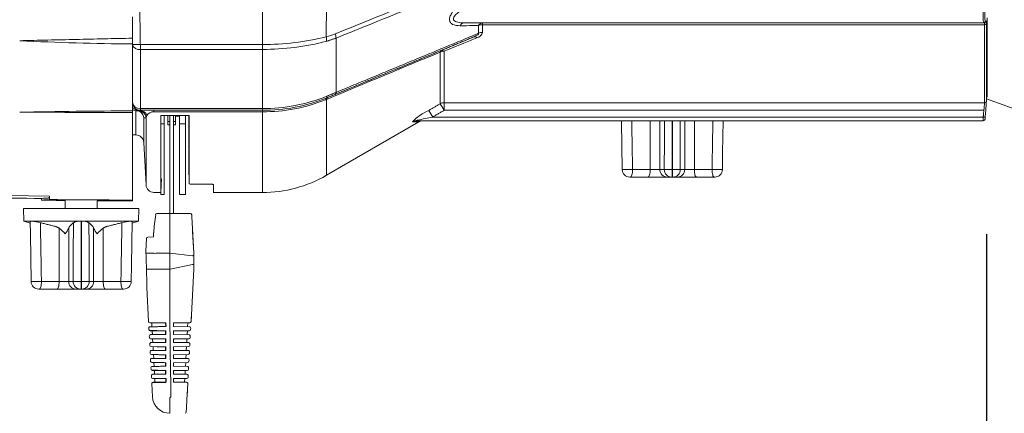
# Model space of a CAD drawing. Extents: x 0.8 to 62.9, y 1 to 45.9.
# Drawn here: x 12.2 to 19.9, y 8.3 to 11.4 of the extents above; entities that cross this region are included whole.
import ezdxf

# ---------------------------------------------------------------- set-up
doc = ezdxf.new("R2010")
doc.units = 0
doc.header["$LTSCALE"] = 1.75
doc.header["$MEASUREMENT"] = 0
doc.linetypes.add('SLD-Solid', pattern=[0])
doc.layers.add('DIM', color=1, linetype='CONTINUOUS')
doc.layers.add('OBJECT', color=7, linetype='CONTINUOUS')

msp = doc.modelspace()

# ---------------------------------------------------------------- linework, layer by layer
at = {"layer": 'DIM'}
msp.add_line((19.7619, 9.6951), (19.7619, 5.6425), dxfattribs=at)
at = {"layer": 'OBJECT', "linetype": 'Continuous', "lineweight": 15}
for p, q in [((14.1089, 13.3609), (14.1089, 10.0209)), ((14.6071, 11.2368), (14.6088, 11.4831)), ((19.7378, 11.3459), (15.6829, 11.3459)), ((15.797, 11.2643), (15.797, 11.3246)), ((15.828, 11.3459), (15.828, 11.2708)), ((19.7469, 11.3309), (15.828, 11.3309)), ((19.7469, 10.7223), (19.7469, 11.3309)), ((19.7619, 11.3412), (19.7619, 10.7358)), ((19.7684, 10.7647), (19.7684, 11.3689)), ((19.7685, 10.771), (19.7685, 11.3699)), ((14.6839, 10.8028), (14.6839, 11.2264)), ((13.094, 10.6583), (13.094, 11.1815)), ((13.156, 11.1765), (14.1089, 11.1765)), ((13.156, 11.1765), (13.156, 10.6627)), ((14.1089, 11.138), (13.156, 11.138)), ((15.497, 10.7142), (15.497, 11.1176)), ((15.528, 10.663), (15.528, 11.1245)), ((14.6089, 10.7587), (14.6089, 10.7586)), ((14.6089, 10.7482), (14.6089, 10.1549)), ((15.528, 10.7223), (19.7469, 10.7223)), ((13.0217, 10.6456), (13.094, 10.6455)), ((13.094, 10.0372), (13.094, 10.6537)), ((13.121, 10.4709), (13.121, 10.6599)), ((13.2623, 10.6627), (13.1508, 10.6626)), ((13.156, 10.677), (14.1089, 10.677)), ((14.1089, 10.6627), (13.156, 10.6627)), ((13.2623, 10.6627), (14.1089, 10.6627)), ((13.2623, 10.651), (13.2623, 10.6627)), ((14.1089, 10.651), (13.2623, 10.651)), ((13.5382, 10.6232), (13.3165, 10.6232)), ((13.3411, 10.0059), (13.3411, 10.6232)), ((13.3711, 10.5492), (13.3711, 10.6232)), ((13.386, 9.8144), (13.386, 10.6232)), ((13.416, 10.6232), (13.416, 9.8559)), ((13.4309, 10.6232), (13.4309, 10.5492)), ((13.4309, 10.6181), (13.4609, 10.6181)), ((13.4609, 10.6232), (13.4609, 10.0059)), ((13.5089, 10.6232), (13.5089, 10.0059)), ((13.5349, 10.4181), (13.5349, 10.6232)), ((13.5382, 10.5927), (13.5374, 10.6232)), ((19.737, 10.6101), (15.4383, 10.6101)), ((19.7415, 10.663), (15.528, 10.663)), ((13.1829, 10.6049), (13.1829, 10.4121)), ((13.2004, 10.0796), (13.2004, 10.6038)), ((13.3171, 10.0059), (13.3171, 10.576)), ((13.3171, 10.5581), (13.3411, 10.5581)), ((13.3711, 10.5743), (13.386, 10.5743)), ((13.386, 10.5492), (13.3711, 10.5492)), ((13.416, 10.5743), (13.4309, 10.5743)), ((13.4309, 10.5492), (13.416, 10.5492)), ((13.5089, 10.5581), (13.4609, 10.5581)), ((14.6089, 10.1549), (15.3304, 10.5714)), ((19.7359, 10.5809), (15.311, 10.5809)), ((17.137, 10.201), (17.137, 10.5809)), ((17.2118, 10.201), (17.2118, 10.5809)), ((17.4067, 10.201), (17.4067, 10.5809)), ((17.4815, 10.201), (17.4815, 10.5809)), ((13.094, 10.4709), (13.121, 10.4709)), ((13.1829, 10.4121), (13.2004, 10.0796)), ((13.5379, 10.2996), (13.5349, 10.4145)), ((13.5378, 10.2425), (13.5349, 10.3552)), ((13.5349, 10.2111), (13.5349, 10.3375)), ((13.5377, 10.1034), (13.5349, 10.2111)), ((16.9256, 10.1999), (16.9308, 10.1999)), ((16.9989, 10.201), (17.2465, 10.201)), ((17.3041, 10.1999), (17.3144, 10.1999)), ((17.3719, 10.201), (17.6196, 10.201)), ((17.6877, 10.1999), (17.6929, 10.1999)), ((13.3172, 10.0228), (13.3199, 10.1267)), ((13.5527, 10.0849), (13.7126, 10.0849)), ((13.726, 10.0832), (13.7277, 10.0182)), ((17.6406, 10.141), (16.9779, 10.141)), ((13.094, 9.9559), (13.094, 10.0226)), ((13.2623, 10.0209), (13.3171, 10.0209)), ((13.3171, 10.0059), (13.3411, 10.0059)), ((13.4609, 10.0059), (13.5089, 10.0059)), ((13.7276, 10.0209), (14.1089, 10.0209)), ((12.3837, 9.9739), (12.384, 9.9609)), ((12.3837, 9.9739), (12.3837, 9.9739)), ((12.384, 9.9609), (12.384, 9.9609)), ((12.569, 9.9586), (12.569, 9.8959)), ((12.819, 9.8959), (12.819, 9.9566)), ((12.244, 9.8959), (12.2457, 9.7959)), ((13.144, 9.8959), (12.244, 9.8959)), ((13.1422, 9.7959), (13.144, 9.8959)), ((13.5383, 9.8559), (13.2943, 9.8559)), ((13.5579, 9.8342), (13.5572, 9.8464)), ((12.2457, 9.7959), (12.2967, 9.7822)), ((13.1422, 9.7959), (12.2457, 9.7959)), ((13.0913, 9.7822), (13.1422, 9.7959)), ((13.386, 9.1322), (13.386, 9.8114)), ((13.5735, 9.5459), (13.5579, 9.8342)), ((12.5218, 9.3259), (12.5218, 9.7433)), ((12.5965, 9.3259), (12.5965, 9.7433)), ((12.7914, 9.3259), (12.7914, 9.7433)), ((12.8662, 9.3259), (12.8662, 9.7433)), ((13.2589, 9.6871), (13.2599, 9.7051)), ((13.5643, 9.7162), (13.5735, 9.5459)), ((13.1995, 9.5637), (13.2048, 9.6622)), ((13.262, 9.5459), (13.1996, 9.5459)), ((13.3876, 9.5457), (13.5638, 9.5271)), ((13.5735, 9.4209), (13.5735, 9.5459)), ((13.5638, 9.4594), (13.3876, 9.4212)), ((13.5638, 9.4594), (13.564, 9.4594)), ((13.2626, 9.4209), (13.2031, 9.4209)), ((13.5519, 9.0121), (13.5735, 9.4209)), ((13.5735, 9.4209), (13.5735, 9.4209)), ((12.3103, 9.3248), (12.3155, 9.3248)), ((12.3837, 9.3259), (12.6313, 9.3259)), ((12.6888, 9.3248), (12.6992, 9.3248)), ((12.7567, 9.3259), (13.0043, 9.3259)), ((13.0725, 9.3248), (13.0776, 9.3248)), ((13.0253, 9.2659), (12.3626, 9.2659)), ((13.2199, 9.0119), (13.2059, 9.2794)), ((13.5558, 9.0853), (13.5519, 9.0121)), ((13.2298, 9.0026), (13.282, 9.0022)), ((13.416, 9.0015), (13.542, 9.0026)), ((13.416, 8.9731), (13.416, 9.0015)), ((13.5248, 8.9723), (13.5264, 9.0025)), ((13.2232, 8.9499), (13.2226, 8.9615)), ((13.2833, 8.9726), (13.2325, 8.9722)), ((13.5394, 8.9722), (13.416, 8.9733)), ((13.416, 8.9395), (13.5388, 8.9406)), ((13.416, 8.9111), (13.416, 8.9395)), ((13.5215, 8.9103), (13.5231, 8.9404)), ((13.5487, 8.9501), (13.5493, 8.9617)), ((13.2264, 8.8879), (13.2258, 8.8996)), ((13.2363, 8.8786), (13.2852, 8.8781)), ((13.2865, 8.8487), (13.239, 8.8482)), ((13.2535, 8.8482), (13.2519, 8.8786)), ((13.5361, 8.9102), (13.416, 8.9113)), ((13.416, 8.8775), (13.5355, 8.8786)), ((13.416, 8.8491), (13.416, 8.8775)), ((13.5328, 8.8482), (13.416, 8.8493)), ((13.5182, 8.8484), (13.5198, 8.8784)), ((13.5454, 8.888), (13.546, 8.8997)), ((13.2297, 8.8259), (13.2291, 8.8376)), ((13.2329, 8.7639), (13.2323, 8.7757)), ((13.2396, 8.8165), (13.2868, 8.8161)), ((13.2882, 8.7867), (13.2422, 8.7863)), ((13.2568, 8.7862), (13.2552, 8.8166)), ((13.416, 8.8155), (13.5322, 8.8165)), ((13.416, 8.7871), (13.416, 8.8155)), ((13.5295, 8.7863), (13.416, 8.7873)), ((13.515, 8.7864), (13.5166, 8.8164)), ((13.5388, 8.764), (13.5394, 8.7757)), ((13.5421, 8.826), (13.5427, 8.8377)), ((13.2362, 8.7019), (13.2356, 8.7137)), ((13.2428, 8.7545), (13.2885, 8.7541)), ((13.2898, 8.7247), (13.2455, 8.7243)), ((13.2461, 8.6925), (13.2902, 8.6921)), ((13.26, 8.7242), (13.2584, 8.7545)), ((13.2633, 8.6623), (13.2617, 8.6925)), ((13.416, 8.7535), (13.5289, 8.7545)), ((13.416, 8.7251), (13.416, 8.7535)), ((13.5263, 8.7243), (13.416, 8.7253)), ((13.416, 8.6915), (13.5257, 8.6925)), ((13.416, 8.6631), (13.416, 8.6915)), ((13.5084, 8.6625), (13.51, 8.6923)), ((13.5117, 8.7244), (13.5133, 8.7544)), ((13.5355, 8.7019), (13.5362, 8.7138)), ((13.2394, 8.6399), (13.2388, 8.6518)), ((13.2915, 8.6627), (13.2487, 8.6623)), ((13.523, 8.6623), (13.416, 8.6633)), ((13.416, 8.6295), (13.5224, 8.6304)), ((13.416, 8.6011), (13.416, 8.6295)), ((13.5052, 8.6005), (13.5067, 8.6303)), ((13.5323, 8.6399), (13.5329, 8.6518)), ((13.2427, 8.5779), (13.2421, 8.5898)), ((13.2936, 8.5681), (13.2526, 8.5684)), ((13.5197, 8.6004), (13.416, 8.6013)), ((13.416, 8.5675), (13.5191, 8.5684)), ((13.416, 8.5391), (13.416, 8.5675)), ((13.5165, 8.5384), (13.416, 8.5393)), ((13.5019, 8.5385), (13.5035, 8.5683)), ((13.529, 8.5779), (13.5296, 8.5898)), ((13.2508, 8.4239), (13.2453, 8.5279)), ((13.5197, 8.4009), (13.5264, 8.5279)), ((13.5218, 8.4412), (13.5231, 8.467)), ((13.5166, 8.3423), (13.5197, 8.4009)), ((13.5166, 8.3423), (13.5146, 8.3054))]:
    msp.add_line(p, q, dxfattribs=at)
at = {"layer": 'OBJECT', "linetype": 'SLD-Solid', "lineweight": 15}
msp.add_line((19.7619, 10.7536), (28.3075, 7.6382), dxfattribs=at)
at = {"layer": 'OBJECT'}
for p, q in [((17.3092, 10.5809), (17.3092, 10.141)), ((12.694, 9.7959), (12.694, 9.2659)), ((13.3564, 8.9729), (13.356, 9.0015)), ((13.2836, 8.9401), (13.2331, 8.9406)), ((13.356, 8.9113), (13.356, 8.9395)), ((13.2849, 8.9106), (13.2357, 8.9102)), ((13.356, 8.8493), (13.356, 8.8775)), ((13.356, 8.7873), (13.356, 8.8155)), ((13.356, 8.7253), (13.356, 8.7535)), ((13.356, 8.6633), (13.356, 8.6915)), ((13.2919, 8.6301), (13.2493, 8.6304)), ((13.356, 8.6013), (13.356, 8.6295)), ((13.2933, 8.6007), (13.252, 8.6003)), ((13.2552, 8.5384), (13.356, 8.5384)), ((13.356, 8.5675), (13.356, 8.5384))]:
    msp.add_line(p, q, dxfattribs=at)
at = {"layer": 'OBJECT', "linetype": 'Continuous', "lineweight": 15, "flags": 128}
for points in [[(14.6123, 10.7732), (14.6125, 10.7702), (14.6125, 10.7676), (14.6123, 10.7653), (14.6119, 10.7633), (14.6114, 10.7616), (14.6107, 10.7603), (14.6099, 10.7593), (14.6089, 10.7587)], [(16.913, 10.5809), (16.9131, 10.5736), (16.9179, 10.2002)], [(17.7006, 10.2002), (17.7023, 10.3309), (17.7055, 10.5809)], [(16.9824, 10.141), (16.9856, 10.1421), (16.9887, 10.1455), (16.9916, 10.1511), (16.9941, 10.1585), (16.9961, 10.1676), (16.9977, 10.178), (16.9986, 10.1893), (16.9989, 10.201)], [(17.1205, 10.141), (17.1237, 10.1421), (17.1268, 10.1455), (17.1297, 10.1511), (17.1322, 10.1585), (17.1342, 10.1676), (17.1358, 10.178), (17.1367, 10.1893), (17.137, 10.201)], [(17.498, 10.141), (17.4948, 10.1421), (17.4917, 10.1455), (17.4888, 10.1511), (17.4863, 10.1585), (17.4842, 10.1676), (17.4827, 10.178), (17.4818, 10.1893), (17.4815, 10.201)], [(17.6361, 10.141), (17.6329, 10.1421), (17.6298, 10.1455), (17.6269, 10.1511), (17.6244, 10.1585), (17.6224, 10.1676), (17.6208, 10.178), (17.6199, 10.1893), (17.6196, 10.201)], [(13.5474, 9.8558), (13.5473, 9.8558), (13.5472, 9.8558)], [(12.2966, 9.7939), (12.2978, 9.6986), (12.3027, 9.3251)], [(13.0853, 9.3251), (13.087, 9.4558), (13.0914, 9.7939)], [(13.2139, 9.6717), (13.2577, 9.6755), (13.2587, 9.6841), (13.2589, 9.687)], [(13.2592, 9.687), (13.2589, 9.687)], [(13.2601, 9.7051), (13.2599, 9.7051)], [(12.3671, 9.2659), (12.3704, 9.267), (12.3735, 9.2704), (12.3763, 9.276), (12.3788, 9.2835), (12.3809, 9.2925), (12.3824, 9.3029), (12.3833, 9.3142), (12.3837, 9.3259)], [(12.5052, 9.2659), (12.5085, 9.267), (12.5116, 9.2704), (12.5144, 9.276), (12.5169, 9.2835), (12.519, 9.2925), (12.5205, 9.3029), (12.5215, 9.3142), (12.5218, 9.3259)], [(12.8827, 9.2659), (12.8795, 9.267), (12.8764, 9.2704), (12.8736, 9.276), (12.871, 9.2835), (12.869, 9.2925), (12.8675, 9.3029), (12.8665, 9.3142), (12.8662, 9.3259)], [(13.0209, 9.2659), (13.0176, 9.267), (13.0145, 9.2704), (13.0117, 9.276), (13.0092, 9.2835), (13.0071, 9.2925), (13.0056, 9.3029), (13.0046, 9.3142), (13.0043, 9.3259)]]:
    msp.add_lwpolyline(points, dxfattribs=at)
at = {"layer": 'OBJECT', "linetype": 'Continuous', "lineweight": 15}
for centre, radius, start, end in [((20.3344, 11.4001), 0.5991, 174.93245, 185.18867), ((20.0708, 11.4065), 0.3214, 171.80634, 188.33404), ((15.6862, 11.3088), 0.0373, 95.04591, 156.90666), ((15.8308, 11.3085), 0.0375, 94.38678, 154.61837), ((15.8276, 11.2532), 0.0777, 89.73603, 113.22169), ((19.7378, 11.3609), 0.015, 270.04791, 356.44448), ((19.7452, 11.3609), 0.015, 270.04442, 356.32652), ((19.7483, 11.3448), 0.014, 264.21176, 345.34442), ((14.1063, 13.2885), 2.112, 270.07035, 283.71663), ((14.4825, 11.2087), 0.1278, 356.99059, 12.66959), ((14.5589, 11.2179), 0.1253, 3.86963, 19.5155), ((15.7654, 11.213), 0.0242, 40.44639, 102.83349), ((15.7687, 11.2887), 0.0619, 284.16715, 343.21329), ((15.8276, 11.195), 0.0758, 89.75114, 113.86036), ((13.1986, 30.2896), 19.1085, 267.04633, 269.68627), ((13.1257, 12.107), 0.931, 268.05091, 271.86594), ((13.1471, 11.1929), 0.0556, 197.03313, 279.16371), ((14.1086, 13.1333), 1.9953, 270.00864, 284.55523), ((-141.9101, 388.2864), 408.6971, 292.51782, 292.652658), ((15.5118, 11.1173), 0.0149, 121.14762, 178.96362), ((15.5277, 11.0528), 0.0717, 89.79544, 115.40284), ((15.5111, 11.106), 0.025, 47.7293, 106.1819), ((14.1167, 12.0017), 1.3248, 269.66439, 291.9705), ((14.6668, 10.8009), 0.0172, 304.78544, 6.3705), ((13.1499, 10.7334), 0.0568, 190.07976, 276.14836), ((13.156, 10.7247), 0.062, 181.15174, 269.99575), ((13.1373, 10.7145), 0.0518, 213.36606, 262.78432), ((14.1165, 11.9737), 1.311, 269.66982, 292.06186), ((14.1166, 11.9732), 1.3106, 269.66455, 292.06463), ((14.1155, 11.9532), 1.3022, 269.71214, 291.94291), ((14.6171, 10.746), 0.015, 122.85048, 182.48029), ((14.6244, 10.7485), 0.0155, 122.04093, 181.12493), ((15.5279, 10.6595), 0.0628, 89.97387, 119.53347), ((14.1591, 9.8683), 1.5829, 30.13671, 32.30178), ((18.6125, 10.7959), 1.1369, 353.28677, 356.28877), ((19.747, 10.7372), 0.0149, 269.56594, 354.4459), ((18.0355, 10.8256), 1.7287, 354.57525, 357.02358), ((13.3513, -48.6128), 59.2717, 90.248728, 91.099459), ((13.1296, 10.6504), 0.0128, 84.8325, 132.11915), ((13.1228, 10.5995), 0.0603, 5.11213, 91.72026), ((13.1574, 11.6053), 0.9425, 268.38215, 269.18533), ((13.121, 10.6019), 0.062, 2.79938, 80.95164), ((13.1384, 10.6011), 0.062, 2.51078, 84.87167), ((13.1502, 10.6027), 0.0599, 19.93895, 89.42938), ((13.2599, 10.5863), 0.0648, 87.85457, 145.32993), ((15.5486, 10.3244), 0.3653, 112.76788, 137.33361), ((14.0768, 9.8205), 1.5739, 30.11069, 32.28937), ((21.0352, 10.5481), 1.2998, 177.26796, 178.55668), ((19.7533, 10.7574), 0.1482, 263.66248, 269.45135), ((19.9805, 10.5852), 0.2298, 174.0045, 177.65653), ((15.3111, 10.5221), 0.0588, 90.05473, 121.87398), ((15.3634, 10.5189), 0.062, 90.00008, 122.09769), ((19.7359, 10.5959), 0.015, 270.00213, 355.05801), ((13.121, 10.4089), 0.062, 3, 90), ((13.087, 60.4885), 50.5004, 263.30723, 269.2738), ((14.1089, 11.0209), 1, 270, 300), ((16.9779, 10.201), 0.06, 180.74363, 270), ((16.9233, 10.243), 0.0432, 262.88709, 273.1194), ((16.8362, 18.5706), 8.3712, 270.6473, 271.11369), ((17.2709, 10.2001), 0.0591, 179.14929, 269.12325), ((17.3001, 11.5637), 1.3638, 267.74849, 270.16527), ((17.3057, 10.2001), 0.0591, 179.14929, 269.12325), ((17.3128, 10.2001), 0.0591, 270.87675, 0.85071), ((17.3184, 11.5637), 1.3638, 269.83473, 272.25151), ((17.3476, 10.2001), 0.0591, 270.87675, 0.85071), ((17.7823, 18.5706), 8.3712, 268.88631, 269.3527), ((17.6406, 10.201), 0.06, 270, 359.25637), ((17.6952, 10.243), 0.0432, 266.8834, 277.109), ((13.2623, 10.0829), 0.062, 183, 270), ((13.5497, 10.109), 0.0243, 240.29384, 277.15003), ((13.094, 60.6289), 50.66, 268.16308, 269.19659), ((13.094, 60.6159), 50.66, 269.19697, 269.40622), ((12.434, 9.9903), 0.0131, 284.06161, 7.6496), ((13.094, 60.6159), 50.66, 269.68898, 270), ((14.5033, 9.6359), 1.2451, 170.22301, 176.81191), ((13.2846, 9.8459), 0.01, 90, 170.74539), ((13.2741, 9.8364), 0.0111, 78.50523, 86.35301), ((13.5472, 9.8458), 0.00999, 3.14487, 90.04936), ((13.5472, 9.8458), 0.01, 3.10593, 89.19103), ((12.2894, 9.4666), 0.3298, 74.81975, 86.89769), ((12.6816, 9.6889), 0.1074, 84.86374, 116.69879), ((12.7068, 9.6908), 0.1055, 63.00287, 95.43461), ((13.0981, 9.4702), 0.3262, 93.03511, 105.24745), ((12.377, 9.551), 0.2407, 37.35992, 53.0219), ((12.3991, 9.8321), 0.2165, 321.41386, 335.7873), ((12.9834, 9.8288), 0.2102, 203.99607, 218.80276), ((13.0135, 9.5485), 0.2442, 127.09153, 142.52666), ((13.2148, 9.6617), 0.01, 95, 176.89407), ((13.2002, 9.5457), 0.000571, 164.71449, 184.95648), ((10.9674, 9.4208), 2.2357, 0.00303, 3.20304), ((13.3258, 8.385), 1.1621, 87.02847, 93.11293), ((13.5641, 9.5298), 0.00279, 264.25121, 293.66864), ((13.5663, 9.4979), 0.0385, 266.61258, 280.76287), ((13.3217, 22.7206), 13.2998, 269.74583, 270.27721), ((12.3626, 9.3259), 0.06, 180.74363, 270), ((12.308, 9.3679), 0.0432, 262.88709, 273.1194), ((12.221, 17.6955), 8.3712, 270.6473, 271.11369), ((12.6557, 9.325), 0.0591, 179.14929, 269.12325), ((12.6849, 10.6886), 1.3638, 267.74849, 270.16527), ((12.6904, 9.325), 0.0591, 179.14929, 269.12325), ((12.6976, 9.325), 0.0591, 270.87675, 0.85071), ((12.7031, 10.6886), 1.3638, 269.83473, 272.25151), ((12.7323, 9.325), 0.0591, 270.87675, 0.85071), ((13.167, 17.6955), 8.3712, 268.88631, 269.3527), ((13.0253, 9.3259), 0.06, 270, 359.25637), ((13.08, 9.368), 0.0432, 266.8834, 277.109), ((65.4616, 9.449), 52.0765, 180.34855, 181.12586), ((13.2299, 9.0126), 0.01, 186.90026, 269.5), ((13.5419, 9.0126), 0.01, 270.5, 356.97745), ((13.2326, 8.9622), 0.01, 90.5, 186.50792), ((13.2332, 8.9506), 0.01, 186.3997, 269.5), ((13.5387, 8.9506), 0.01, 270.5, 356.97745), ((13.5393, 8.9622), 0.01, 356.97745, 89.5), ((13.2358, 8.9002), 0.01, 90.5, 186.00613), ((13.2364, 8.8886), 0.01, 185.89697, 269.5), ((13.2391, 8.8382), 0.01, 90.5, 185.50224), ((13.5327, 8.8382), 0.01, 356.97745, 89.5), ((13.5354, 8.8885), 0.01, 270.5, 356.97745), ((13.536, 8.9002), 0.01, 356.97745, 89.5), ((13.2397, 8.8265), 0.01, 185.39215, 269.5), ((13.2423, 8.7763), 0.01, 90.5, 184.99631), ((13.2429, 8.7645), 0.01, 184.88529, 269.5), ((13.5288, 8.7645), 0.01, 270.5, 356.97745), ((13.5295, 8.7763), 0.01, 356.97745, 89.5), ((13.5321, 8.8265), 0.01, 270.5, 356.97745), ((13.2456, 8.7143), 0.01, 90.5, 184.48841), ((13.2462, 8.7025), 0.01, 184.37647, 269.5), ((13.5256, 8.7025), 0.01, 270.5, 356.97745), ((13.5262, 8.7143), 0.01, 356.97745, 89.5), ((13.2488, 8.6523), 0.01, 90.5, 183.9786), ((13.2494, 8.6404), 0.01, 183.86574, 269.5), ((13.5223, 8.6404), 0.01, 270.5, 356.97745), ((13.5229, 8.6523), 0.01, 356.97745, 89.5), ((13.2521, 8.5903), 0.01, 90.5, 183.46694), ((13.2527, 8.5784), 0.01, 183.35317, 269.5), ((13.2553, 8.5284), 0.01, 90.5, 183.05039), ((13.5164, 8.5284), 0.01, 356.97745, 89.5), ((13.519, 8.5784), 0.01, 270.5, 356.97745), ((13.5196, 8.5904), 0.01, 356.97745, 89.5), ((13.386, 8.4313), 0.1355, 183, 270), ((13.5046, 8.3059), 0.01, 274.93469, 356.97745)]:
    msp.add_arc(centre, radius, start, end, dxfattribs=at)
for points, knots in [([(14.677, 11.2598), (14.8625, 11.3348), (15.2242, 11.4811), (15.5857, 11.6268), (15.7618, 11.6977)], [0, 0, 0, 0, 0.513008, 1, 1, 1, 1]), ([(15.797, 11.6765), (15.766, 11.664), (15.592, 11.5937), (15.221, 11.444), (14.8809, 11.3062), (14.6839, 11.2264)], [0, 0, 0, 0, 0.083466, 0.469044, 1, 1, 1, 1]), ([(15.6519, 11.3234), (15.6307, 11.3247), (15.6007, 11.3266), (15.5753, 11.3466), (15.5676, 11.3671), (15.5716, 11.3936), (15.5885, 11.4265), (15.6157, 11.4592), (15.6385, 11.4797), (15.6479, 11.4882)], [0, 0, 0, 0, 0.269459, 0.38121, 0.493906, 0.593567, 0.708386, 0.879636, 1, 1, 1, 1]), ([(13.094, 11.3937), (13.094, 11.3624), (13.094, 11.3065), (13.094, 11.2506), (13.094, 11.226)], [0, 0, 0, 0, 0.56, 1, 1, 1, 1]), ([(15.6789, 11.453), (15.6614, 11.4426), (15.638, 11.4288), (15.6139, 11.4063), (15.6037, 11.3926), (15.5996, 11.3801), (15.6011, 11.3697), (15.6092, 11.3596), (15.631, 11.3494), (15.658, 11.3462), (15.6783, 11.3459), (15.6829, 11.3459)], [0, 0, 0, 0, 0.248555, 0.333335, 0.418738, 0.477068, 0.535602, 0.604493, 0.713168, 0.934338, 1, 1, 1, 1]), ([(19.7684, 11.3689), (19.7684, 11.3736), (19.7683, 11.3832), (19.7675, 11.3851), (19.767, 11.386)], [0, 0, 0, 0, 0.487697, 1, 1, 1, 1]), ([(15.797, 11.3246), (15.7658, 11.3243), (15.7177, 11.3239), (15.669, 11.3235), (15.6519, 11.3234)], [0, 0, 0, 0, 0.648493, 1, 1, 1, 1]), ([(19.7469, 11.3309), (19.7469, 11.3349), (19.7467, 11.3429), (19.7459, 11.3458), (19.7453, 11.3459), (19.7453, 11.3459)], [0, 0, 0, 0, 0.471914, 0.943783, 1, 1, 1, 1]), ([(19.7527, 11.3599), (19.7533, 11.3599), (19.7559, 11.3599), (19.7583, 11.3599), (19.7602, 11.3599)], [0, 0, 0, 0, 0.237767, 1, 1, 1, 1]), ([(19.7602, 11.3599), (19.7607, 11.3591), (19.7616, 11.3575), (19.7618, 11.3469), (19.7619, 11.3412)], [0, 0, 0, 0, 0.474047, 1, 1, 1, 1]), ([(13.094, 11.226), (13.094, 11.2179), (13.094, 11.2018), (13.094, 11.1882), (13.094, 11.1815)], [0, 0, 0, 0, 0.49976, 1, 1, 1, 1]), ([(14.6071, 11.2368), (14.6071, 11.2368), (14.6308, 11.2428), (14.6539, 11.2513), (14.677, 11.2598)], [0, 0, 0, 0, 0.00003, 1, 1, 1, 1]), ([(15.76, 11.2366), (15.5843, 11.1635), (15.2232, 11.0131), (14.862, 10.8635), (14.6766, 10.7867)], [0, 0, 0, 0, 0.486656, 1, 1, 1, 1]), ([(15.7839, 11.2287), (15.7496, 11.2148), (15.6633, 11.1796), (15.5789, 11.1452), (15.528, 11.1245)], [0, 0, 0, 0, 0.396331, 1, 1, 1, 1]), ([(15.76, 11.2366), (15.7696, 11.2409), (15.7818, 11.2463), (15.793, 11.2554), (15.7967, 11.2603), (15.7969, 11.2632), (15.797, 11.2643)], [0, 0, 0, 0, 0.580897, 0.740076, 0.900892, 1, 1, 1, 1]), ([(14.6162, 10.7616), (14.7684, 10.8247), (15.0646, 10.9473), (15.3604, 11.0703), (15.5041, 11.13)], [0, 0, 0, 0, 0.514049, 1, 1, 1, 1]), ([(14.6766, 10.7867), (14.6542, 10.7775), (14.6318, 10.7682), (14.6089, 10.7587), (14.6089, 10.7587)], [0, 0, 0, 0, 0.999969, 1, 1, 1, 1]), ([(14.6089, 10.7586), (14.6089, 10.7586), (14.6113, 10.7596), (14.6138, 10.7606), (14.6162, 10.7616)], [0, 0, 0, 0, 0.00028, 1, 1, 1, 1]), ([(13.121, 10.6599), (13.1126, 10.6615), (13.102, 10.6635), (13.0954, 10.6671), (13.094, 10.6679)], [0, 0, 0, 0, 0.785749, 1, 1, 1, 1]), ([(13.094, 10.6583), (13.094, 10.6536), (13.094, 10.6471), (13.094, 10.6467), (13.094, 10.6466)], [0, 0, 0, 0, 0.732612, 1, 1, 1, 1]), ([(13.3171, 10.0228), (13.3171, 10.0236), (13.3171, 10.0252), (13.3171, 10.0562), (13.317, 10.1099), (13.317, 10.1883), (13.3169, 10.2959), (13.3167, 10.4369), (13.3166, 10.5562), (13.3165, 10.6217), (13.3165, 10.6232)], [0, 0, 0, 0, 0.113345, 0.249591, 0.386783, 0.526959, 0.668166, 0.831402, 0.996274, 1, 1, 1, 1]), ([(13.5382, 10.5927), (13.5382, 10.5947), (13.5382, 10.5987), (13.5382, 10.6047), (13.5382, 10.6114), (13.5382, 10.6176), (13.5382, 10.6217), (13.5382, 10.6232)], [0, 0, 0, 0, 0.198923, 0.397845, 0.596768, 0.859228, 1, 1, 1, 1]), ([(15.4383, 10.6101), (15.4187, 10.6062), (15.3795, 10.5985), (15.3377, 10.5896), (15.3164, 10.584), (15.3124, 10.5828), (15.3101, 10.5819), (15.3092, 10.5813), (15.3094, 10.581), (15.3102, 10.5809), (15.3108, 10.5809), (15.311, 10.5809)], [0, 0, 0, 0, 0.41911, 0.839951, 0.8802, 0.924729, 0.942602, 0.960653, 0.976828, 0.994028, 1, 1, 1, 1]), ([(19.7565, 10.6621), (19.7556, 10.6522), (19.7541, 10.6345), (19.7526, 10.6169), (19.7519, 10.6092)], [0, 0, 0, 0, 0.564416, 1, 1, 1, 1]), ([(13.2004, 10.6038), (13.1981, 10.6039), (13.1913, 10.6043), (13.1863, 10.6047), (13.1829, 10.6049)], [0, 0, 0, 0, 0.33844, 1, 1, 1, 1]), ([(13.5379, 10.2996), (13.5379, 10.3209), (13.5379, 10.3634), (13.538, 10.4572), (13.5381, 10.5388), (13.5382, 10.5927)], [0, 0, 0, 0, 0.25383, 0.507659, 1, 1, 1, 1]), ([(15.3297, 10.5725), (15.3283, 10.5725), (15.3258, 10.5725), (15.2949, 10.5722), (15.28, 10.572)], [0, 0, 0, 0, 0.517229, 1, 1, 1, 1]), ([(15.311, 10.5809), (15.3322, 10.5809), (15.3633, 10.5809), (15.3585, 10.5809), (15.3569, 10.5809)], [0, 0, 0, 0, 0.678853, 1, 1, 1, 1]), ([(13.5377, 10.1034), (13.5377, 10.1127), (13.5377, 10.1313), (13.5377, 10.1749), (13.5378, 10.2155), (13.5378, 10.2425)], [0, 0, 0, 0, 0.251571, 0.503142, 1, 1, 1, 1]), ([(13.5378, 10.2425), (13.5378, 10.247), (13.5378, 10.2562), (13.5378, 10.275), (13.5379, 10.2898), (13.5379, 10.2996)], [0, 0, 0, 0, 0.251493, 0.502986, 1, 1, 1, 1]), ([(13.5377, 10.0879), (13.5377, 10.0884), (13.5377, 10.0905), (13.5377, 10.0955), (13.5377, 10.1003), (13.5377, 10.1034)], [0, 0, 0, 0, 0.104844, 0.416864, 1, 1, 1, 1]), ([(13.7126, 10.0849), (13.7143, 10.0849), (13.7176, 10.0848), (13.7221, 10.0843), (13.7255, 10.0836), (13.7274, 10.0827), (13.7276, 10.0822), (13.7277, 10.082)], [0, 0, 0, 0, 0.210781, 0.421493, 0.634058, 0.849646, 1, 1, 1, 1]), ([(13.7277, 10.082), (13.7277, 10.0671), (13.7276, 10.0372), (13.7276, 10.0187), (13.7276, 10.0234), (13.7276, 10.0246)], [0, 0, 0, 0, 0.430496, 0.863934, 1, 1, 1, 1]), ([(13.094, 10.0372), (13.094, 10.0369), (13.094, 10.0364), (13.094, 10.0335), (13.094, 10.0295), (13.094, 10.0256), (13.094, 10.0233), (13.094, 10.0226)], [0, 0, 0, 0, 0.227366, 0.454733, 0.682099, 0.909464, 1, 1, 1, 1]), ([(12.4371, 9.9776), (12.4232, 9.9767), (12.3934, 9.9747), (12.387, 9.9742), (12.3837, 9.9739)], [0, 0, 0, 0, 0.466003, 1, 1, 1, 1]), ([(12.4473, 9.9652), (12.4298, 9.964), (12.3946, 9.9618), (12.3875, 9.9612), (12.384, 9.9609)], [0, 0, 0, 0, 0.499339, 1, 1, 1, 1]), ([(12.2974, 9.7939), (12.2973, 9.7944), (12.2971, 9.7957), (12.3018, 9.7958), (12.3044, 9.7959)], [0, 0, 0, 0, 0.439964, 1, 1, 1, 1]), ([(13.0836, 9.7959), (13.0865, 9.7958), (13.0911, 9.7956), (13.0908, 9.7943), (13.0906, 9.7939)], [0, 0, 0, 0, 0.63523, 1, 1, 1, 1]), ([(13.1996, 9.5459), (13.1996, 9.5526), (13.1995, 9.5611), (13.1995, 9.5632), (13.1995, 9.5637)], [0, 0, 0, 0, 0.791837, 1, 1, 1, 1]), ([(13.5735, 9.5376), (13.5735, 9.5361), (13.5734, 9.5335), (13.5723, 9.531), (13.5702, 9.5294), (13.5676, 9.5283), (13.5658, 9.5276), (13.5652, 9.5273)], [0, 0, 0, 0, 0.281503, 0.477149, 0.672463, 0.878462, 1, 1, 1, 1]), ([(13.206, 9.2794), (13.206, 9.2789), (13.206, 9.2769), (13.2062, 9.2899), (13.2062, 9.3174), (13.2057, 9.3576), (13.2044, 9.3942), (13.2034, 9.4155), (13.2031, 9.4209)], [0, 0, 0, 0, 0.069411, 0.284852, 0.500141, 0.714748, 0.928344, 1, 1, 1, 1]), ([(13.282, 9.0022), (13.2859, 9.0021), (13.2937, 9.0021), (13.3199, 9.0018), (13.3436, 9.0016), (13.356, 9.0015)], [0, 0, 0, 0, 0.324207, 0.64849, 1, 1, 1, 1]), ([(13.356, 8.9733), (13.3447, 8.9732), (13.3222, 8.973), (13.2957, 8.9727), (13.2875, 8.9727), (13.2833, 8.9726)], [0, 0, 0, 0, 0.324373, 0.64869, 1, 1, 1, 1]), ([(13.2836, 8.9401), (13.2875, 8.9401), (13.2951, 8.94), (13.3209, 8.9398), (13.3441, 8.9396), (13.356, 8.9395)], [0, 0, 0, 0, 0.328087, 0.656253, 1, 1, 1, 1]), ([(13.356, 8.9113), (13.3448, 8.9112), (13.3225, 8.911), (13.2967, 8.9107), (13.2889, 8.9107), (13.2849, 8.9106)], [0, 0, 0, 0, 0.328437, 0.656814, 1, 1, 1, 1]), ([(13.2852, 8.8781), (13.289, 8.8781), (13.2966, 8.878), (13.322, 8.8778), (13.3446, 8.8776), (13.356, 8.8775)], [0, 0, 0, 0, 0.332167, 0.664414, 1, 1, 1, 1]), ([(13.356, 8.8493), (13.3449, 8.8492), (13.3227, 8.849), (13.2978, 8.8487), (13.2903, 8.8487), (13.2865, 8.8487)], [0, 0, 0, 0, 0.332714, 0.665366, 1, 1, 1, 1]), ([(13.2868, 8.8161), (13.2906, 8.8161), (13.2981, 8.816), (13.3231, 8.8158), (13.3451, 8.8156), (13.356, 8.8155)], [0, 0, 0, 0, 0.336461, 0.673003, 1, 1, 1, 1]), ([(13.356, 8.7873), (13.345, 8.7872), (13.323, 8.787), (13.2989, 8.7868), (13.2917, 8.7867), (13.2882, 8.7867)], [0, 0, 0, 0, 0.337221, 0.67438, 1, 1, 1, 1]), ([(13.2885, 8.7541), (13.2922, 8.7541), (13.2997, 8.754), (13.3242, 8.7538), (13.3457, 8.7536), (13.356, 8.7535)], [0, 0, 0, 0, 0.340986, 0.682054, 1, 1, 1, 1]), ([(13.356, 8.7253), (13.3451, 8.7252), (13.3233, 8.725), (13.3, 8.7248), (13.2931, 8.7247), (13.2898, 8.7247)], [0, 0, 0, 0, 0.341978, 0.683892, 1, 1, 1, 1]), ([(13.2902, 8.6921), (13.2939, 8.6921), (13.3012, 8.692), (13.3253, 8.6918), (13.3462, 8.6916), (13.356, 8.6915)], [0, 0, 0, 0, 0.345761, 0.691605, 1, 1, 1, 1]), ([(13.356, 8.6633), (13.3452, 8.6632), (13.3236, 8.663), (13.3012, 8.6628), (13.2946, 8.6627), (13.2915, 8.6627)], [0, 0, 0, 0, 0.347005, 0.693943, 1, 1, 1, 1]), ([(13.2919, 8.6301), (13.2955, 8.63), (13.3028, 8.63), (13.3265, 8.6298), (13.3467, 8.6296), (13.356, 8.6295)], [0, 0, 0, 0, 0.350806, 0.701696, 1, 1, 1, 1]), ([(13.356, 8.6013), (13.3453, 8.6012), (13.3239, 8.601), (13.3023, 8.6008), (13.2961, 8.6007), (13.2933, 8.6007)], [0, 0, 0, 0, 0.352325, 0.704581, 1, 1, 1, 1]), ([(13.2936, 8.5681), (13.2972, 8.568), (13.3044, 8.568), (13.3277, 8.5678), (13.3473, 8.5676), (13.356, 8.5675)], [0, 0, 0, 0, 0.356145, 0.712376, 1, 1, 1, 1]), ([(13.5247, 8.4963), (13.5245, 8.4924), (13.5241, 8.4848), (13.5236, 8.4756), (13.5233, 8.4694), (13.5232, 8.4678), (13.5231, 8.467)], [0, 0, 0, 0, 0.261879, 0.524407, 0.77642, 1, 1, 1, 1])]:
    msp.add_open_spline(points, degree=3, knots=knots, dxfattribs=at)
for points, degree in [([(13.1508, 11.5118), (13.156, 11.1765)], 1), ([(19.7453, 11.3459), (19.7378, 11.3459)], 1), ([(12.214, 11.2066), (13.094, 11.226)], 1), ([(14.6839, 11.2264), (14.61, 11.202)], 1), ([(14.6839, 10.8028), (15.797, 11.2643)], 1), ([(15.5041, 11.13), (15.76, 11.2366)], 1), ([(14.6123, 10.7732), (14.6839, 10.8028)], 1), ([(14.6089, 10.7482), (14.602, 10.7454)], 1), ([(15.4073, 10.6613), (15.497, 10.7142)], 1), ([(13.0213, 10.6456), (12.214, 10.6479)], 1), ([(13.144, 10.6628), (13.1508, 10.6626)], 1), ([(13.156, 10.6627), (13.1508, 10.6626)], 1), ([(13.2065, 10.6231), (13.2004, 10.6038)], 1), ([(15.528, 10.663), (15.4383, 10.6101)], 1), ([(19.737, 10.6101), (19.7415, 10.663)], 1), ([(16.9923, 10.5809), (16.9989, 10.201)], 1), ([(17.2465, 10.201), (17.2482, 10.5809)], 1), ([(17.3703, 10.5809), (17.3719, 10.201)], 1), ([(17.6196, 10.201), (17.6262, 10.5809)], 1), ([(13.5349, 10.4145), (13.5349, 10.4181)], 1), ([(12.384, 9.9609), (12.3837, 9.9739)], 1), ([(12.4469, 9.9921), (12.4473, 9.9652)], 1), ([(12.4473, 9.9652), (13.094, 9.9611)], 1), ([(13.2943, 9.8559), (13.2846, 9.8559)], 1), ([(13.5383, 9.8559), (13.5472, 9.8558)], 1), ([(12.4956, 9.755), (12.3757, 9.7849)], 1), ([(12.3757, 9.7849), (12.3837, 9.3259)], 1), ([(12.6333, 9.7849), (12.6031, 9.755)], 1), ([(12.6313, 9.3259), (12.6333, 9.7849)], 1), ([(12.7547, 9.7849), (12.7567, 9.3259)], 1), ([(12.7849, 9.755), (12.7547, 9.7849)], 1), ([(13.0123, 9.7849), (12.8924, 9.755)], 1), ([(13.0043, 9.3259), (13.0123, 9.7849)], 1), ([(12.5218, 9.7433), (12.4956, 9.755)], 1), ([(12.6031, 9.755), (12.5965, 9.7433)], 1), ([(12.7914, 9.7433), (12.7849, 9.755)], 1), ([(12.8924, 9.755), (12.8662, 9.7433)], 1), ([(13.2048, 9.6623), (13.2048, 9.6622)], 1), ([(13.1995, 9.5637), (13.1995, 9.5637)], 1), ([(13.262, 9.5459), (13.2627, 9.5454)], 1), ([(13.2627, 9.4209), (13.2626, 9.4209)], 1), ([(13.247, 8.9723), (13.2454, 9.0025)], 1), ([(13.2503, 8.9103), (13.2487, 8.9404)], 1), ([(13.2665, 8.6005), (13.265, 8.6303)], 1), ([(13.2698, 8.5385), (13.2682, 8.5683)], 1), ([(13.386, 8.4166), (13.3951, 8.4258)], 1), ([(13.386, 8.3329), (13.386, 8.3358), (13.386, 8.3415), (13.386, 8.3607), (13.386, 8.3858), (13.386, 8.4064), (13.386, 8.4166)], 3), ([(13.386, 8.3325), (13.386, 8.3329)], 1), ([(13.386, 8.2959), (13.386, 8.2974), (13.386, 8.3005), (13.386, 8.3218), (13.386, 8.3325)], 3)]:
    msp.add_open_spline(points, degree=degree, dxfattribs=at)

doc.saveas('drawing.dxf')
